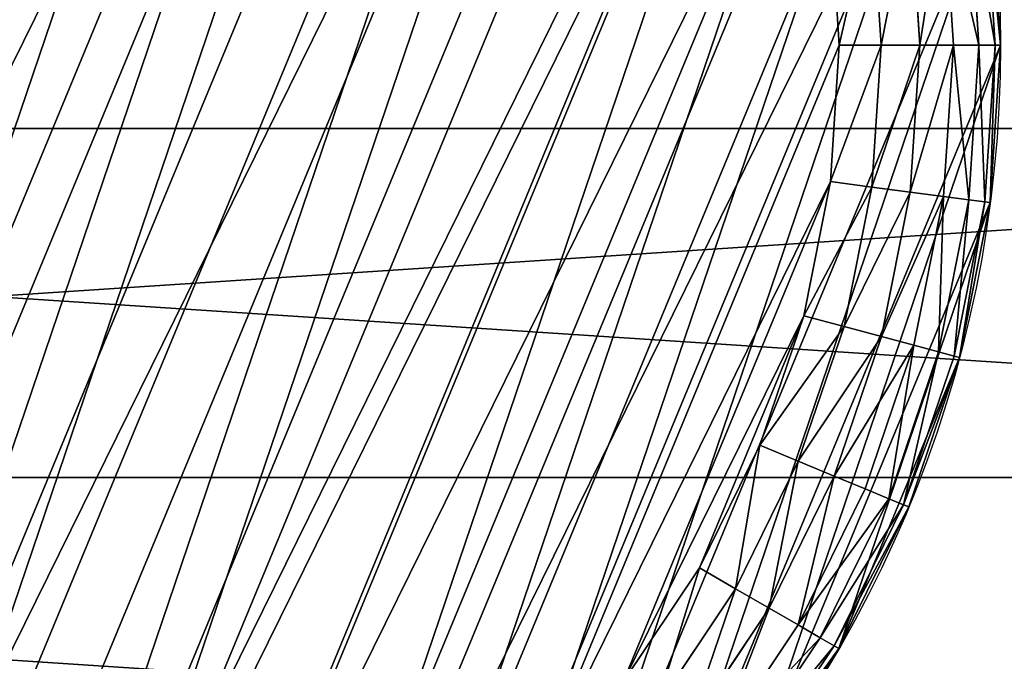
# Model space of a CAD drawing. Extents: x 56 to 2928, y 0 to 450.
# Drawn here: x 1934 to 1946, y 41 to 49 of the extents above; entities that cross this region are included whole.
import ezdxf

# ---------------------------------------------------------------- set-up
doc = ezdxf.new("R2010")
doc.units = 0
doc.header["$LTSCALE"] = 25.4
doc.layers.get('0').update_dxf_attribs({"color": 13, "linetype": 'CONTINUOUS'})

# ---------------------------------------------------------------- blocks, each defined once
blk = doc.blocks.new('GROUP_4')
at = {"color": 0}
for p, q in [((27.931, 22.466, 1.482), (28.795, 20.714, 1.482)), ((27.931, 22.466, 1.482), (28.795, 20.714, 1.482)), ((27.99, 22.5, 2), (28.858, 20.74, 2)), ((27.99, 22.5, 2), (28.858, 20.74, 2)), ((27.758, 22.366, 1), (28.61, 20.637, 1)), ((27.758, 22.366, 1), (28.61, 20.637, 1)), ((27.482, 22.206, 0.586), (28.316, 20.516, 0.586)), ((27.482, 22.206, 0.586), (28.316, 20.516, 0.586)), ((27.122, 21.999, 0.268), (27.932, 20.357, 0.268)), ((27.122, 21.999, 0.268), (27.932, 20.357, 0.268)), ((26.704, 21.757, 0.068), (27.486, 20.172, 0.068)), ((26.704, 21.757, 0.068), (27.486, 20.172, 0.068)), ((27.006, 19.973), (26.255, 21.498)), ((27.006, 19.973), (26.255, 21.498)), ((28.795, 20.714, 1.482), (28.61, 20.637, 1)), ((28.795, 20.714, 1.482), (28.61, 20.637, 1)), ((28.858, 20.74, 2), (28.795, 20.714, 1.482)), ((28.858, 20.74, 2), (28.795, 20.714, 1.482)), ((28.795, 20.714, 1.482), (29.423, 18.865, 1.482)), ((28.795, 20.714, 1.482), (29.423, 18.865, 1.482)), ((28.858, 20.74, 2), (29.489, 18.882, 2)), ((28.858, 20.74, 2), (29.489, 18.882, 2)), ((28.61, 20.637, 1), (28.316, 20.516, 0.586)), ((28.61, 20.637, 1), (28.316, 20.516, 0.586)), ((28.61, 20.637, 1), (29.23, 18.813, 1)), ((28.61, 20.637, 1), (29.23, 18.813, 1)), ((28.316, 20.516, 0.586), (27.932, 20.357, 0.268)), ((28.316, 20.516, 0.586), (27.932, 20.357, 0.268)), ((28.316, 20.516, 0.586), (28.922, 18.73, 0.586)), ((28.316, 20.516, 0.586), (28.922, 18.73, 0.586)), ((27.932, 20.357, 0.268), (27.486, 20.172, 0.068)), ((27.932, 20.357, 0.268), (27.486, 20.172, 0.068)), ((27.932, 20.357, 0.268), (28.521, 18.623, 0.268)), ((27.932, 20.357, 0.268), (28.521, 18.623, 0.268)), ((27.486, 20.172, 0.068), (27.006, 19.973)), ((27.486, 20.172, 0.068), (27.006, 19.973)), ((27.486, 20.172, 0.068), (28.054, 18.498, 0.068)), ((27.486, 20.172, 0.068), (28.054, 18.498, 0.068)), ((27.553, 18.364), (27.006, 19.973)), ((27.553, 18.364), (27.006, 19.973)), ((29.423, 18.865, 1.482), (29.23, 18.813, 1)), ((29.423, 18.865, 1.482), (29.23, 18.813, 1)), ((29.489, 18.882, 2), (29.423, 18.865, 1.482)), ((29.489, 18.882, 2), (29.423, 18.865, 1.482)), ((29.423, 18.865, 1.482), (29.804, 16.949, 1.482)), ((29.423, 18.865, 1.482), (29.804, 16.949, 1.482)), ((29.489, 18.882, 2), (29.872, 16.958, 2)), ((29.489, 18.882, 2), (29.872, 16.958, 2)), ((29.23, 18.813, 1), (28.922, 18.73, 0.586)), ((29.23, 18.813, 1), (28.922, 18.73, 0.586)), ((29.23, 18.813, 1), (29.605, 16.923, 1)), ((29.23, 18.813, 1), (29.605, 16.923, 1)), ((28.521, 18.623, 0.268), (28.054, 18.498, 0.068)), ((28.521, 18.623, 0.268), (28.054, 18.498, 0.068)), ((28.922, 18.73, 0.586), (28.521, 18.623, 0.268)), ((28.922, 18.73, 0.586), (28.521, 18.623, 0.268)), ((28.521, 18.623, 0.268), (28.878, 16.827, 0.268)), ((28.521, 18.623, 0.268), (28.878, 16.827, 0.268)), ((28.922, 18.73, 0.586), (29.29, 16.881, 0.586)), ((28.922, 18.73, 0.586), (29.29, 16.881, 0.586)), ((28.054, 18.498, 0.068), (27.553, 18.364)), ((28.054, 18.498, 0.068), (27.553, 18.364)), ((28.054, 18.498, 0.068), (28.399, 16.764, 0.068)), ((28.054, 18.498, 0.068), (28.399, 16.764, 0.068)), ((27.885, 16.696), (27.553, 18.364)), ((27.885, 16.696), (27.553, 18.364)), ((29.605, 16.923, 1), (29.29, 16.881, 0.586)), ((29.605, 16.923, 1), (29.29, 16.881, 0.586)), ((29.804, 16.949, 1.482), (29.605, 16.923, 1)), ((29.804, 16.949, 1.482), (29.605, 16.923, 1)), ((29.605, 16.923, 1), (29.731, 15, 1)), ((29.605, 16.923, 1), (29.731, 15, 1)), ((29.872, 16.958, 2), (29.804, 16.949, 1.482)), ((29.872, 16.958, 2), (29.804, 16.949, 1.482)), ((29.804, 16.949, 1.482), (29.932, 15, 1.482)), ((29.804, 16.949, 1.482), (29.932, 15, 1.482)), ((29.872, 16.958, 2), (30, 15, 2)), ((29.872, 16.958, 2), (30, 15, 2)), ((28.878, 16.827, 0.268), (28.399, 16.764, 0.068)), ((28.878, 16.827, 0.268), (28.399, 16.764, 0.068)), ((29.29, 16.881, 0.586), (28.878, 16.827, 0.268)), ((29.29, 16.881, 0.586), (28.878, 16.827, 0.268)), ((28.878, 16.827, 0.268), (28.998, 15, 0.268)), ((28.878, 16.827, 0.268), (28.998, 15, 0.268)), ((29.29, 16.881, 0.586), (29.413, 15, 0.586)), ((29.29, 16.881, 0.586), (29.413, 15, 0.586)), ((28.399, 16.764, 0.068), (27.885, 16.696)), ((28.399, 16.764, 0.068), (27.885, 16.696)), ((27.996, 15), (27.885, 16.696)), ((27.996, 15), (27.885, 16.696)), ((28.399, 16.764, 0.068), (28.514, 15, 0.068)), ((28.399, 16.764, 0.068), (28.514, 15, 0.068)), ((27.885, 13.304), (27.996, 15)), ((27.885, 13.304), (27.996, 15)), ((28.514, 15, 0.068), (27.996, 15)), ((28.514, 15, 0.068), (27.996, 15)), ((28.514, 15, 0.068), (28.399, 13.236, 0.068)), ((28.514, 15, 0.068), (28.399, 13.236, 0.068)), ((28.998, 15, 0.268), (28.514, 15, 0.068)), ((28.998, 15, 0.268), (28.514, 15, 0.068)), ((28.998, 15, 0.268), (28.878, 13.173, 0.268)), ((28.998, 15, 0.268), (28.878, 13.173, 0.268)), ((29.413, 15, 0.586), (28.998, 15, 0.268)), ((29.413, 15, 0.586), (28.998, 15, 0.268)), ((29.413, 15, 0.586), (29.29, 13.119, 0.586)), ((29.413, 15, 0.586), (29.29, 13.119, 0.586)), ((29.731, 15, 1), (29.413, 15, 0.586)), ((29.731, 15, 1), (29.413, 15, 0.586)), ((29.731, 15, 1), (29.605, 13.077, 1)), ((29.731, 15, 1), (29.605, 13.077, 1)), ((29.932, 15, 1.482), (29.731, 15, 1)), ((29.932, 15, 1.482), (29.731, 15, 1)), ((29.932, 15, 1.482), (29.804, 13.051, 1.482)), ((29.932, 15, 1.482), (29.804, 13.051, 1.482)), ((30, 15, 2), (29.872, 13.042, 2)), ((30, 15, 2), (29.872, 13.042, 2)), ((30, 15, 2), (29.932, 15, 1.482)), ((30, 15, 2), (29.932, 15, 1.482)), ((27.553, 11.636), (27.885, 13.304)), ((27.553, 11.636), (27.885, 13.304)), ((28.399, 13.236, 0.068), (27.885, 13.304)), ((28.399, 13.236, 0.068), (27.885, 13.304)), ((28.399, 13.236, 0.068), (28.054, 11.502, 0.068)), ((28.399, 13.236, 0.068), (28.054, 11.502, 0.068)), ((28.878, 13.173, 0.268), (28.399, 13.236, 0.068)), ((28.878, 13.173, 0.268), (28.399, 13.236, 0.068)), ((28.878, 13.173, 0.268), (28.521, 11.377, 0.268)), ((28.878, 13.173, 0.268), (28.521, 11.377, 0.268)), ((29.29, 13.119, 0.586), (28.878, 13.173, 0.268)), ((29.29, 13.119, 0.586), (28.878, 13.173, 0.268)), ((29.29, 13.119, 0.586), (28.922, 11.27, 0.586)), ((29.29, 13.119, 0.586), (28.922, 11.27, 0.586)), ((29.605, 13.077, 1), (29.29, 13.119, 0.586)), ((29.605, 13.077, 1), (29.29, 13.119, 0.586)), ((29.605, 13.077, 1), (29.23, 11.187, 1)), ((29.605, 13.077, 1), (29.23, 11.187, 1)), ((29.804, 13.051, 1.482), (29.423, 11.135, 1.482)), ((29.804, 13.051, 1.482), (29.423, 11.135, 1.482)), ((29.489, 11.118, 2), (29.872, 13.042, 2)), ((29.489, 11.118, 2), (29.872, 13.042, 2)), ((29.804, 13.051, 1.482), (29.605, 13.077, 1)), ((29.804, 13.051, 1.482), (29.605, 13.077, 1)), ((29.872, 13.042, 2), (29.804, 13.051, 1.482)), ((29.872, 13.042, 2), (29.804, 13.051, 1.482))]:
    blk.add_line(p, q, dxfattribs=at)
at = {"color": 18}
for p, q in [((28.858, 20.74, 10), (28.858, 20.74, 2)), ((28.858, 20.74, 10), (28.858, 20.74, 2)), ((29.489, 18.882, 10), (29.489, 18.882, 2)), ((29.489, 18.882, 10), (29.489, 18.882, 2)), ((29.872, 16.958, 10), (29.872, 16.958, 2)), ((29.872, 16.958, 10), (29.872, 16.958, 2)), ((30, 15, 10), (30, 15, 2)), ((30, 15, 10), (30, 15, 2)), ((29.872, 13.042, 10), (29.872, 13.042, 2)), ((29.872, 13.042, 10), (29.872, 13.042, 2))]:
    blk.add_line(p, q, dxfattribs=at)
blk.add_circle((15, 15, 10), 15, dxfattribs=at)
blk.add_circle((15, 15, 10), 15, dxfattribs=at)
blk.add_circle((15, 15, 10), 15, dxfattribs=at)
blk.add_circle((15, 15, 10), 15, dxfattribs=at)
blk.add_circle((15, 15, 10), 15, dxfattribs=at)
blk.add_circle((15, 15, 10), 15, dxfattribs=at)
blk.add_circle((15, 15, 10), 15, dxfattribs=at)
blk.add_circle((15, 15, 10), 15, dxfattribs=at)
blk.add_circle((15, 15, 10), 15, dxfattribs=at)
blk.add_circle((15, 15, 10), 15, dxfattribs=at)
blk.add_circle((15, 15, 10), 15, dxfattribs=at)
blk.add_circle((15, 15, 10), 15, dxfattribs=at)
blk.add_circle((15, 15, 10), 15, dxfattribs=at)
blk.add_circle((15, 15, 10), 15, dxfattribs=at)
blk.add_circle((15, 15, 10), 15, dxfattribs=at)
blk.add_circle((15, 15, 10), 15, dxfattribs=at)
blk.add_circle((15, 15, 10), 15, dxfattribs=at)
blk.add_circle((15, 15, 10), 15, dxfattribs=at)
blk.add_circle((15, 15, 10), 15, dxfattribs=at)
blk.add_circle((15, 15, 10), 15, dxfattribs=at)
blk.add_circle((15, 15, 10), 15, dxfattribs=at)
blk.add_circle((15, 15, 10), 15, dxfattribs=at)
blk.add_circle((15, 15, 10), 15, dxfattribs=at)
blk.add_circle((15, 15, 10), 15, dxfattribs=at)
blk.add_circle((15, 15, 10), 15, dxfattribs=at)
blk.add_circle((15, 15, 10), 15, dxfattribs=at)
blk.add_circle((15, 15, 10), 15, dxfattribs=at)
blk.add_circle((15, 15, 10), 15, dxfattribs=at)
blk.add_circle((15, 15, 10), 15, dxfattribs=at)
blk.add_circle((15, 15, 10), 15, dxfattribs=at)
blk.add_circle((15, 15, 10), 15, dxfattribs=at)
blk.add_circle((15, 15, 10), 15, dxfattribs=at)
blk.add_circle((15, 15, 10), 15, dxfattribs=at)
blk.add_circle((15, 15, 10), 15, dxfattribs=at)
blk.add_circle((15, 15, 10), 15, dxfattribs=at)
blk.add_circle((15, 15, 10), 15, dxfattribs=at)
blk.add_circle((15, 15, 10), 15, dxfattribs=at)
blk.add_circle((15, 15, 10), 15, dxfattribs=at)
blk.add_circle((15, 15, 10), 15, dxfattribs=at)
blk.add_circle((15, 15, 10), 15, dxfattribs=at)
blk.add_circle((15, 15, 10), 15, dxfattribs=at)
blk.add_circle((15, 15, 10), 15, dxfattribs=at)
blk.add_circle((15, 15, 10), 15, dxfattribs=at)
blk.add_circle((15, 15, 10), 15, dxfattribs=at)
blk.add_circle((15, 15, 10), 15, dxfattribs=at)
blk.add_circle((15, 15, 10), 15, dxfattribs=at)
blk.add_circle((15, 15, 10), 15, dxfattribs=at)
blk.add_circle((15, 15, 10), 15, dxfattribs=at)
blk.add_circle((15, 15, 10), 15, dxfattribs=at)
mesh = blk.add_polyface(dxfattribs=at)
corners = [(0.128, 13.042, 10), (0.128, 16.958, 10), (0, 15, 10), (0.511, 18.882, 10), (0.511, 11.118, 10), (1.142, 9.26, 10), (1.142, 20.74, 10), (2.01, 22.5, 10), (2.01, 7.5, 10), (3.1, 24.131, 10), (3.1, 5.869, 10), (4.393, 4.393, 10), (4.393, 25.607, 10), (5.869, 3.1, 10), (5.869, 26.9, 10), (7.5, 2.01, 10), (7.5, 27.99, 10), (9.26, 1.142, 10), (9.26, 28.858, 10), (11.118, 0.511, 10), (11.118, 29.489, 10), (13.042, 0.128, 10), (13.042, 29.872, 10), (15, 0, 10), (15, 30, 10), (16.958, 29.872, 10), (16.958, 0.128, 10), (18.882, 0.511, 10), (18.882, 29.489, 10), (20.74, 1.142, 10), (20.74, 28.858, 10), (22.5, 2.01, 10), (22.5, 27.99, 10), (24.131, 26.9, 10), (24.131, 3.1, 10), (25.607, 4.393, 10), (25.607, 25.607, 10), (26.9, 24.131, 10), (26.9, 5.869, 10), (27.99, 7.5, 10), (27.99, 22.5, 10), (28.858, 9.26, 10), (28.858, 20.74, 10), (29.489, 11.118, 10), (29.489, 18.882, 10), (29.872, 13.042, 10), (29.872, 16.958, 10), (30, 15, 10)]
mesh.append_faces([[corners[k] for k in face] for face in [(0, 1, 2), (46, 45, 47)]], dxfattribs={"vtx0": -1, "color": 18})
mesh.append_faces([[corners[k] for k in face] for face in [(1, 0, 3), (3, 5, 6), (6, 5, 7), (7, 8, 9), (9, 11, 12), (12, 13, 14), (14, 15, 16), (16, 17, 18), (18, 19, 20), (20, 21, 22), (22, 23, 24), (24, 23, 25), (25, 27, 28), (28, 29, 30), (30, 31, 32), (32, 31, 33), (33, 35, 36), (36, 35, 37), (37, 39, 40), (40, 41, 42), (42, 43, 44), (44, 45, 46)]], dxfattribs={"vtx0": -1, "vtx1": -1, "color": 18})
mesh.append_faces([[corners[k] for k in face] for face in [(3, 0, 4), (3, 4, 5), (7, 5, 8), (9, 8, 10), (9, 10, 11), (12, 11, 13), (14, 13, 15), (16, 15, 17), (18, 17, 19), (20, 19, 21), (22, 21, 23), (25, 23, 26), (25, 26, 27), (28, 27, 29), (30, 29, 31), (33, 31, 34), (33, 34, 35), (37, 35, 38), (37, 38, 39), (40, 39, 41), (42, 41, 43), (44, 43, 45)]], dxfattribs={"vtx0": -1, "vtx2": -1, "color": 18})
mesh = blk.add_polyface(dxfattribs=at)
corners = [(2.115, 16.696), (2.115, 13.304), (2.004, 15), (2.447, 11.636), (2.447, 18.364), (2.994, 10.027), (2.994, 19.973), (3.745, 21.498), (3.745, 8.502), (4.69, 7.089), (4.69, 22.911), (5.811, 24.189), (5.811, 5.811), (7.089, 4.69), (7.089, 25.31), (8.502, 26.255), (8.502, 3.745), (10.027, 2.994), (10.027, 27.006), (11.636, 2.447), (11.636, 27.553), (13.304, 27.885), (13.304, 2.115), (15, 2.004), (15, 27.996), (16.696, 2.115), (16.696, 27.885), (18.364, 27.553), (18.364, 2.447), (19.973, 2.994), (19.973, 27.006), (21.498, 26.255), (21.498, 3.745), (22.911, 4.69), (22.911, 25.31), (24.189, 24.189), (24.189, 5.811), (25.31, 22.911), (25.31, 7.089), (26.255, 8.502), (26.255, 21.498), (27.006, 10.027), (27.006, 19.973), (27.553, 18.364), (27.553, 11.636), (27.885, 16.696), (27.885, 13.304), (27.996, 15)]
mesh.append_faces([[corners[k] for k in face] for face in [(0, 1, 2), (46, 45, 47)]], dxfattribs={"vtx0": -1, "color": 18})
mesh.append_faces([[corners[k] for k in face] for face in [(1, 0, 3), (3, 4, 5), (5, 7, 8), (8, 7, 9), (9, 11, 12), (12, 11, 13), (13, 15, 16), (16, 15, 17), (17, 18, 19), (19, 21, 22), (22, 21, 23), (23, 24, 25), (25, 27, 28), (28, 27, 29), (29, 31, 32), (32, 31, 33), (33, 35, 36), (36, 37, 38), (38, 37, 39), (39, 40, 41), (41, 43, 44), (44, 45, 46)]], dxfattribs={"vtx0": -1, "vtx1": -1, "color": 18})
mesh.append_faces([[corners[k] for k in face] for face in [(3, 0, 4), (5, 4, 6), (5, 6, 7), (9, 7, 10), (9, 10, 11), (13, 11, 14), (13, 14, 15), (17, 15, 18), (19, 18, 20), (19, 20, 21), (23, 21, 24), (25, 24, 26), (25, 26, 27), (29, 27, 30), (29, 30, 31), (33, 31, 34), (33, 34, 35), (36, 35, 37), (39, 37, 40), (41, 40, 42), (41, 42, 43), (44, 43, 45)]], dxfattribs={"vtx0": -1, "vtx2": -1, "color": 18})
mesh = blk.add_polyface(dxfattribs=at)
corners = [(27.758, 22.366, 1), (28.795, 20.714, 1.482), (28.61, 20.637, 1), (27.931, 22.466, 1.482)]
mesh.append_faces([[corners[k] for k in face] for face in [(0, 1, 2), (1, 0, 3)]], dxfattribs={"vtx0": -1, "color": 18})
mesh = blk.add_polyface(dxfattribs=at)
corners = [(27.931, 22.466, 1.482), (28.858, 20.74, 2), (28.795, 20.714, 1.482), (27.99, 22.5, 2)]
mesh.append_faces([[corners[k] for k in face] for face in [(0, 1, 2), (1, 0, 3)]], dxfattribs={"vtx0": -1, "color": 18})
mesh = blk.add_polyface(dxfattribs=at)
corners = [(28.858, 20.74, 2), (27.99, 22.5, 10), (28.858, 20.74, 10), (27.99, 22.5, 2)]
mesh.append_faces([[corners[k] for k in face] for face in [(0, 1, 2), (1, 0, 3)]], dxfattribs={"vtx0": -1, "color": 18})
mesh = blk.add_polyface(dxfattribs=at)
corners = [(27.482, 22.206, 0.586), (28.61, 20.637, 1), (28.316, 20.516, 0.586), (27.758, 22.366, 1)]
mesh.append_faces([[corners[k] for k in face] for face in [(0, 1, 2), (1, 0, 3)]], dxfattribs={"vtx0": -1, "color": 18})
mesh = blk.add_polyface(dxfattribs=at)
corners = [(27.482, 22.206, 0.586), (27.932, 20.357, 0.268), (27.122, 21.999, 0.268), (28.316, 20.516, 0.586)]
mesh.append_faces([[corners[k] for k in face] for face in [(0, 1, 2), (1, 0, 3)]], dxfattribs={"vtx0": -1, "color": 18})
mesh = blk.add_polyface(dxfattribs=at)
corners = [(27.122, 21.999, 0.268), (27.486, 20.172, 0.068), (26.704, 21.757, 0.068), (27.932, 20.357, 0.268)]
mesh.append_faces([[corners[k] for k in face] for face in [(0, 1, 2), (1, 0, 3)]], dxfattribs={"vtx0": -1, "color": 18})
mesh = blk.add_polyface(dxfattribs=at)
corners = [(26.704, 21.757, 0.068), (27.006, 19.973), (26.255, 21.498), (27.486, 20.172, 0.068)]
mesh.append_faces([[corners[k] for k in face] for face in [(0, 1, 2), (1, 0, 3)]], dxfattribs={"vtx0": -1, "color": 18})
mesh = blk.add_polyface(dxfattribs=at)
corners = [(28.61, 20.637, 1), (29.423, 18.865, 1.482), (29.23, 18.813, 1), (28.795, 20.714, 1.482)]
mesh.append_faces([[corners[k] for k in face] for face in [(0, 1, 2), (1, 0, 3)]], dxfattribs={"vtx0": -1, "color": 18})
mesh = blk.add_polyface(dxfattribs=at)
corners = [(28.795, 20.714, 1.482), (29.489, 18.882, 2), (29.423, 18.865, 1.482), (28.858, 20.74, 2)]
mesh.append_faces([[corners[k] for k in face] for face in [(0, 1, 2), (1, 0, 3)]], dxfattribs={"vtx0": -1, "color": 18})
mesh = blk.add_polyface(dxfattribs=at)
corners = [(29.489, 18.882, 2), (28.858, 20.74, 10), (29.489, 18.882, 10), (28.858, 20.74, 2)]
mesh.append_faces([[corners[k] for k in face] for face in [(0, 1, 2), (1, 0, 3)]], dxfattribs={"vtx0": -1, "color": 18})
mesh = blk.add_polyface(dxfattribs=at)
corners = [(28.316, 20.516, 0.586), (29.23, 18.813, 1), (28.922, 18.73, 0.586), (28.61, 20.637, 1)]
mesh.append_faces([[corners[k] for k in face] for face in [(0, 1, 2), (1, 0, 3)]], dxfattribs={"vtx0": -1, "color": 18})
mesh = blk.add_polyface(dxfattribs=at)
corners = [(28.316, 20.516, 0.586), (28.521, 18.623, 0.268), (27.932, 20.357, 0.268), (28.922, 18.73, 0.586)]
mesh.append_faces([[corners[k] for k in face] for face in [(0, 1, 2), (1, 0, 3)]], dxfattribs={"vtx0": -1, "color": 18})
mesh = blk.add_polyface(dxfattribs=at)
corners = [(27.932, 20.357, 0.268), (28.054, 18.498, 0.068), (27.486, 20.172, 0.068), (28.521, 18.623, 0.268)]
mesh.append_faces([[corners[k] for k in face] for face in [(0, 1, 2), (1, 0, 3)]], dxfattribs={"vtx0": -1, "color": 18})
mesh = blk.add_polyface(dxfattribs=at)
corners = [(27.486, 20.172, 0.068), (27.553, 18.364), (27.006, 19.973), (28.054, 18.498, 0.068)]
mesh.append_faces([[corners[k] for k in face] for face in [(0, 1, 2), (1, 0, 3)]], dxfattribs={"vtx0": -1, "color": 18})
mesh = blk.add_polyface(dxfattribs=at)
corners = [(29.23, 18.813, 1), (29.804, 16.949, 1.482), (29.605, 16.923, 1), (29.423, 18.865, 1.482)]
mesh.append_faces([[corners[k] for k in face] for face in [(0, 1, 2), (1, 0, 3)]], dxfattribs={"vtx0": -1, "color": 18})
mesh = blk.add_polyface(dxfattribs=at)
corners = [(29.423, 18.865, 1.482), (29.872, 16.958, 2), (29.804, 16.949, 1.482), (29.489, 18.882, 2)]
mesh.append_faces([[corners[k] for k in face] for face in [(0, 1, 2), (1, 0, 3)]], dxfattribs={"vtx0": -1, "color": 18})
mesh = blk.add_polyface(dxfattribs=at)
corners = [(29.872, 16.958, 2), (29.489, 18.882, 10), (29.872, 16.958, 10), (29.489, 18.882, 2)]
mesh.append_faces([[corners[k] for k in face] for face in [(0, 1, 2), (1, 0, 3)]], dxfattribs={"vtx0": -1, "color": 18})
mesh = blk.add_polyface(dxfattribs=at)
corners = [(28.922, 18.73, 0.586), (29.605, 16.923, 1), (29.29, 16.881, 0.586), (29.23, 18.813, 1)]
mesh.append_faces([[corners[k] for k in face] for face in [(0, 1, 2), (1, 0, 3)]], dxfattribs={"vtx0": -1, "color": 18})
mesh = blk.add_polyface(dxfattribs=at)
corners = [(28.521, 18.623, 0.268), (28.399, 16.764, 0.068), (28.054, 18.498, 0.068), (28.878, 16.827, 0.268)]
mesh.append_faces([[corners[k] for k in face] for face in [(0, 1, 2), (1, 0, 3)]], dxfattribs={"vtx0": -1, "color": 18})
mesh = blk.add_polyface(dxfattribs=at)
corners = [(28.922, 18.73, 0.586), (28.878, 16.827, 0.268), (28.521, 18.623, 0.268), (29.29, 16.881, 0.586)]
mesh.append_faces([[corners[k] for k in face] for face in [(0, 1, 2), (1, 0, 3)]], dxfattribs={"vtx0": -1, "color": 18})
mesh = blk.add_polyface(dxfattribs=at)
corners = [(28.054, 18.498, 0.068), (27.885, 16.696), (27.553, 18.364), (28.399, 16.764, 0.068)]
mesh.append_faces([[corners[k] for k in face] for face in [(0, 1, 2), (1, 0, 3)]], dxfattribs={"vtx0": -1, "color": 18})
mesh = blk.add_polyface(dxfattribs=at)
corners = [(29.29, 16.881, 0.586), (29.731, 15, 1), (29.413, 15, 0.586), (29.605, 16.923, 1)]
mesh.append_faces([[corners[k] for k in face] for face in [(0, 1, 2), (1, 0, 3)]], dxfattribs={"vtx0": -1, "color": 18})
mesh = blk.add_polyface(dxfattribs=at)
corners = [(29.605, 16.923, 1), (29.932, 15, 1.482), (29.731, 15, 1), (29.804, 16.949, 1.482)]
mesh.append_faces([[corners[k] for k in face] for face in [(0, 1, 2), (1, 0, 3)]], dxfattribs={"vtx0": -1, "color": 18})
mesh = blk.add_polyface(dxfattribs=at)
corners = [(29.932, 15, 1.482), (29.872, 16.958, 2), (30, 15, 2), (29.804, 16.949, 1.482)]
mesh.append_faces([[corners[k] for k in face] for face in [(0, 1, 2), (1, 0, 3)]], dxfattribs={"vtx0": -1, "color": 18})
mesh = blk.add_polyface(dxfattribs=at)
corners = [(29.872, 16.958, 2), (30, 15, 10), (30, 15, 2), (29.872, 16.958, 10)]
mesh.append_faces([[corners[k] for k in face] for face in [(0, 1, 2), (1, 0, 3)]], dxfattribs={"vtx0": -1, "color": 18})
mesh = blk.add_polyface(dxfattribs=at)
corners = [(28.878, 16.827, 0.268), (28.514, 15, 0.068), (28.399, 16.764, 0.068), (28.998, 15, 0.268)]
mesh.append_faces([[corners[k] for k in face] for face in [(0, 1, 2), (1, 0, 3)]], dxfattribs={"vtx0": -1, "color": 18})
mesh = blk.add_polyface(dxfattribs=at)
corners = [(29.29, 16.881, 0.586), (28.998, 15, 0.268), (28.878, 16.827, 0.268), (29.413, 15, 0.586)]
mesh.append_faces([[corners[k] for k in face] for face in [(0, 1, 2), (1, 0, 3)]], dxfattribs={"vtx0": -1, "color": 18})
mesh = blk.add_polyface(dxfattribs=at)
corners = [(28.399, 16.764, 0.068), (27.996, 15), (27.885, 16.696), (28.514, 15, 0.068)]
mesh.append_faces([[corners[k] for k in face] for face in [(0, 1, 2), (1, 0, 3)]], dxfattribs={"vtx0": -1, "color": 18})
mesh = blk.add_polyface(dxfattribs=at)
corners = [(27.996, 15), (28.399, 13.236, 0.068), (27.885, 13.304), (28.514, 15, 0.068)]
mesh.append_faces([[corners[k] for k in face] for face in [(0, 1, 2), (1, 0, 3)]], dxfattribs={"vtx0": -1, "color": 18})
mesh = blk.add_polyface(dxfattribs=at)
corners = [(28.514, 15, 0.068), (28.878, 13.173, 0.268), (28.399, 13.236, 0.068), (28.998, 15, 0.268)]
mesh.append_faces([[corners[k] for k in face] for face in [(0, 1, 2), (1, 0, 3)]], dxfattribs={"vtx0": -1, "color": 18})
mesh = blk.add_polyface(dxfattribs=at)
corners = [(28.998, 15, 0.268), (29.29, 13.119, 0.586), (28.878, 13.173, 0.268), (29.413, 15, 0.586)]
mesh.append_faces([[corners[k] for k in face] for face in [(0, 1, 2), (1, 0, 3)]], dxfattribs={"vtx0": -1, "color": 18})
mesh = blk.add_polyface(dxfattribs=at)
corners = [(29.29, 13.119, 0.586), (29.731, 15, 1), (29.605, 13.077, 1), (29.413, 15, 0.586)]
mesh.append_faces([[corners[k] for k in face] for face in [(0, 1, 2), (1, 0, 3)]], dxfattribs={"vtx0": -1, "color": 18})
mesh = blk.add_polyface(dxfattribs=at)
corners = [(29.605, 13.077, 1), (29.932, 15, 1.482), (29.804, 13.051, 1.482), (29.731, 15, 1)]
mesh.append_faces([[corners[k] for k in face] for face in [(0, 1, 2), (1, 0, 3)]], dxfattribs={"vtx0": -1, "color": 18})
mesh = blk.add_polyface(dxfattribs=at)
corners = [(29.804, 13.051, 1.482), (30, 15, 2), (29.872, 13.042, 2), (29.932, 15, 1.482)]
mesh.append_faces([[corners[k] for k in face] for face in [(0, 1, 2), (1, 0, 3)]], dxfattribs={"vtx0": -1, "color": 18})
mesh = blk.add_polyface(dxfattribs=at)
corners = [(30, 15, 2), (29.872, 13.042, 10), (29.872, 13.042, 2), (30, 15, 10)]
mesh.append_faces([[corners[k] for k in face] for face in [(0, 1, 2), (1, 0, 3)]], dxfattribs={"vtx0": -1, "color": 18})
mesh = blk.add_polyface(dxfattribs=at)
corners = [(27.885, 13.304), (28.054, 11.502, 0.068), (27.553, 11.636), (28.399, 13.236, 0.068)]
mesh.append_faces([[corners[k] for k in face] for face in [(0, 1, 2), (1, 0, 3)]], dxfattribs={"vtx0": -1, "color": 18})
mesh = blk.add_polyface(dxfattribs=at)
corners = [(28.399, 13.236, 0.068), (28.521, 11.377, 0.268), (28.054, 11.502, 0.068), (28.878, 13.173, 0.268)]
mesh.append_faces([[corners[k] for k in face] for face in [(0, 1, 2), (1, 0, 3)]], dxfattribs={"vtx0": -1, "color": 18})
mesh = blk.add_polyface(dxfattribs=at)
corners = [(28.878, 13.173, 0.268), (28.922, 11.27, 0.586), (28.521, 11.377, 0.268), (29.29, 13.119, 0.586)]
mesh.append_faces([[corners[k] for k in face] for face in [(0, 1, 2), (1, 0, 3)]], dxfattribs={"vtx0": -1, "color": 18})
mesh = blk.add_polyface(dxfattribs=at)
corners = [(28.922, 11.27, 0.586), (29.605, 13.077, 1), (29.23, 11.187, 1), (29.29, 13.119, 0.586)]
mesh.append_faces([[corners[k] for k in face] for face in [(0, 1, 2), (1, 0, 3)]], dxfattribs={"vtx0": -1, "color": 18})
mesh = blk.add_polyface(dxfattribs=at)
corners = [(29.23, 11.187, 1), (29.804, 13.051, 1.482), (29.423, 11.135, 1.482), (29.605, 13.077, 1)]
mesh.append_faces([[corners[k] for k in face] for face in [(0, 1, 2), (1, 0, 3)]], dxfattribs={"vtx0": -1, "color": 18})
mesh = blk.add_polyface(dxfattribs=at)
corners = [(29.423, 11.135, 1.482), (29.872, 13.042, 2), (29.489, 11.118, 2), (29.804, 13.051, 1.482)]
mesh.append_faces([[corners[k] for k in face] for face in [(0, 1, 2), (1, 0, 3)]], dxfattribs={"vtx0": -1, "color": 18})
mesh = blk.add_polyface(dxfattribs=at)
corners = [(29.872, 13.042, 2), (29.489, 11.118, 10), (29.489, 11.118, 2), (29.872, 13.042, 10)]
mesh.append_faces([[corners[k] for k in face] for face in [(0, 1, 2), (1, 0, 3)]], dxfattribs={"vtx0": -1, "color": 18})
blk = doc.blocks.new('GROUP_1')
at = {"color": 157}
mesh = blk.add_polyface(dxfattribs=at)
corners = [(16.828, 252.406), (16.828, 197.594), (15.032, 225), (22.187, 279.344), (22.187, 170.656), (31.015, 305.351), (31.015, 144.649), (43.163, 120.016), (43.163, 329.984), (58.421, 352.82), (58.421, 97.18), (76.53, 76.53), (76.53, 373.47), (97.18, 58.421), (97.18, 391.579), (120.016, 406.837), (120.016, 43.163), (144.649, 31.015), (144.649, 418.985), (170.656, 22.187), (170.656, 427.813), (197.594, 16.828), (197.594, 433.172), (225, 15.032), (225, 434.968), (252.406, 433.172), (252.406, 16.828), (279.344, 22.187), (279.344, 427.813), (305.351, 418.985), (305.351, 31.015), (329.984, 43.163), (329.984, 406.837), (352.82, 58.421), (352.82, 391.579), (373.47, 373.47), (373.47, 76.53), (391.579, 97.18), (391.579, 352.82), (406.837, 120.016), (406.837, 329.984), (418.985, 305.351), (418.985, 144.649), (427.813, 170.656), (427.813, 279.344), (433.172, 197.594), (433.172, 252.406), (434.968, 225)]
mesh.append_faces([[corners[k] for k in face] for face in [(0, 1, 2), (45, 46, 47)]], dxfattribs={"vtx0": -1, "color": 157})
mesh.append_faces([[corners[k] for k in face] for face in [(1, 3, 4), (4, 5, 6), (6, 5, 7), (7, 9, 10), (10, 9, 11), (11, 12, 13), (13, 15, 16), (16, 15, 17), (17, 18, 19), (19, 20, 21), (21, 22, 23), (23, 25, 26), (26, 25, 27), (27, 29, 30), (30, 29, 31), (31, 32, 33), (33, 35, 36), (36, 35, 37), (37, 38, 39), (39, 41, 42), (42, 41, 43), (43, 44, 45)]], dxfattribs={"vtx0": -1, "vtx1": -1, "color": 157})
mesh.append_faces([[corners[k] for k in face] for face in [(1, 0, 3), (4, 3, 5), (7, 5, 8), (7, 8, 9), (11, 9, 12), (13, 12, 14), (13, 14, 15), (17, 15, 18), (19, 18, 20), (21, 20, 22), (23, 22, 24), (23, 24, 25), (27, 25, 28), (27, 28, 29), (31, 29, 32), (33, 32, 34), (33, 34, 35), (37, 35, 38), (39, 38, 40), (39, 40, 41), (43, 41, 44), (45, 44, 46)]], dxfattribs={"vtx0": -1, "vtx2": -1, "color": 157})
mesh = blk.add_polyface(dxfattribs=at)
corners = [(21.796, 198.248, 440), (21.796, 251.752, 440), (20.043, 225, 440), (27.027, 171.953, 440), (27.027, 278.047, 440), (35.644, 303.434, 440), (35.644, 146.566, 440), (47.502, 122.521, 440), (47.502, 327.479, 440), (62.397, 349.77, 440), (62.397, 100.23, 440), (80.073, 369.927, 440), (80.073, 80.073, 440), (100.23, 62.397, 440), (100.23, 387.603, 440), (122.521, 47.502, 440), (122.521, 402.498, 440), (146.566, 35.644, 440), (146.566, 414.356, 440), (171.953, 27.027, 440), (171.953, 422.973, 440), (198.248, 428.204, 440), (198.248, 21.796, 440), (225, 429.957, 440), (225, 20.043, 440), (251.752, 428.204, 440), (251.752, 21.796, 440), (278.047, 27.027, 440), (278.047, 422.973, 440), (303.434, 414.356, 440), (303.434, 35.644, 440), (327.479, 402.498, 440), (327.479, 47.502, 440), (349.77, 62.397, 440), (349.77, 387.603, 440), (369.927, 80.073, 440), (369.927, 369.927, 440), (387.603, 100.23, 440), (387.603, 349.77, 440), (402.498, 122.521, 440), (402.498, 327.479, 440), (414.356, 303.434, 440), (414.356, 146.566, 440), (422.973, 171.953, 440), (422.973, 278.047, 440), (428.204, 198.248, 440), (428.204, 251.752, 440), (429.957, 225, 440)]
mesh.append_faces([[corners[k] for k in face] for face in [(0, 1, 2), (46, 45, 47)]], dxfattribs={"vtx0": -1, "color": 157})
mesh.append_faces([[corners[k] for k in face] for face in [(1, 3, 4), (4, 3, 5), (5, 7, 8), (8, 7, 9), (9, 10, 11), (11, 13, 14), (14, 15, 16), (16, 17, 18), (18, 19, 20), (20, 19, 21), (21, 22, 23), (23, 24, 25), (25, 27, 28), (28, 27, 29), (29, 30, 31), (31, 33, 34), (34, 35, 36), (36, 37, 38), (38, 39, 40), (40, 39, 41), (41, 43, 44), (44, 45, 46)]], dxfattribs={"vtx0": -1, "vtx1": -1, "color": 157})
mesh.append_faces([[corners[k] for k in face] for face in [(1, 0, 3), (5, 3, 6), (5, 6, 7), (9, 7, 10), (11, 10, 12), (11, 12, 13), (14, 13, 15), (16, 15, 17), (18, 17, 19), (21, 19, 22), (23, 22, 24), (25, 24, 26), (25, 26, 27), (29, 27, 30), (31, 30, 32), (31, 32, 33), (34, 33, 35), (36, 35, 37), (38, 37, 39), (41, 39, 42), (41, 42, 43), (44, 43, 45)]], dxfattribs={"vtx0": -1, "vtx2": -1, "color": 157})
blk = doc.blocks.new('GROUP_2')
at = {"color": 157}
for name, p, rotation in [('GROUP_1', (0, 450, 10), 270), ('GROUP_4', (132.309, 40.421), 337.4999999999999)]:
    blk.add_blockref(name, p, dxfattribs=dict(at, rotation=rotation))

msp = doc.modelspace()

# ---------------------------------------------------------------- block references
at = {"color": 0}
msp.add_blockref('GROUP_2', (1779, 0, -10), dxfattribs=at)

doc.saveas('drawing.dxf')
